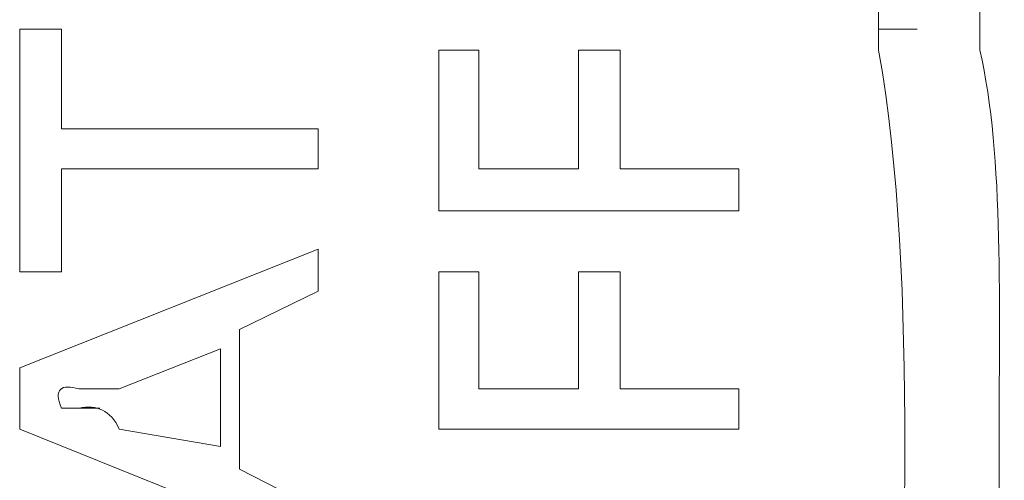
# Model space of a CAD drawing. Units: inches. Extents: x -831 to 1396, y -524 to 1067.
# Drawn here: x -654 to -649, y 230 to 233 of the extents above; entities that cross this region are included whole.
import ezdxf

# ---------------------------------------------------------------- set-up
doc = ezdxf.new("R2010")
doc.units = ezdxf.units.IN
doc.header["$MEASUREMENT"] = 0
doc.layers.add('图层 1', color=7, linetype='Continuous')

msp = doc.modelspace()

# ---------------------------------------------------------------- linework, layer by layer
at = {"layer": '图层 1', "lineweight": 0}
for points in [[(-649.6792, 232.7647), (-649.6792, 232.6604)], [(-649.1751, 232.7647), (-649.1751, 232.6604)], [(-653.955, 232.6604), (-653.7464, 232.6604)], [(-653.955, 231.4524), (-653.955, 232.6604)], [(-653.7464, 232.6604), (-653.7464, 232.1651)], [(-649.6792, 232.6604), (-649.488, 232.6604)], [(-649.6792, 232.6604), (-649.6792, 232.5561)], [(-649.1751, 232.6604), (-649.1751, 232.5561)], [(-651.8693, 231.7566), (-651.8693, 232.5561)], [(-651.8693, 232.5561), (-651.6694, 232.5561)], [(-651.6694, 232.5561), (-651.6694, 231.9652)], [(-651.174, 231.9652), (-651.174, 232.5561)], [(-651.174, 232.5561), (-650.9654, 232.5561)], [(-650.9654, 232.5561), (-650.9654, 231.9652)], [(-653.7464, 232.1651), (-652.4689, 232.1651)], [(-652.4689, 232.1651), (-652.4689, 231.9652)], [(-653.7464, 231.9652), (-653.7464, 231.4524)], [(-652.4689, 231.9652), (-653.7464, 231.9652)], [(-651.6694, 231.9652), (-651.174, 231.9652)], [(-650.9654, 231.9652), (-650.3744, 231.9652)], [(-650.3744, 231.9652), (-650.3744, 231.7566)], [(-650.3744, 231.7566), (-651.8693, 231.7566)], [(-653.955, 230.9744), (-652.4689, 231.5654)], [(-652.4689, 231.5654), (-652.4689, 231.3568)], [(-653.7464, 231.4524), (-653.955, 231.4524)], [(-651.8693, 230.6702), (-651.8693, 231.4524)], [(-651.8693, 231.4524), (-651.6694, 231.4524)], [(-651.6694, 231.4524), (-651.6694, 230.8701)], [(-651.174, 230.8701), (-651.174, 231.4524)], [(-651.174, 231.4524), (-650.9654, 231.4524)], [(-650.9654, 231.4524), (-650.9654, 230.8701)], [(-652.4689, 231.3568), (-652.86, 231.1656)], [(-652.86, 231.1656), (-652.86, 230.4704)], [(-652.9556, 231.07), (-653.4597, 230.8701)], [(-652.9556, 231.07), (-652.9556, 230.5833)], [(-653.955, 230.6702), (-653.955, 230.9744)], [(-651.6694, 230.8701), (-651.174, 230.8701)], [(-650.9654, 230.8701), (-650.3744, 230.8701)], [(-650.3744, 230.8701), (-650.3744, 230.6702)], [(-653.6595, 230.7745), (-653.7464, 230.7745)], [(-653.7464, 230.7745), (-653.5553, 230.7745)], [(-652.4689, 230.0706), (-653.955, 230.6702)], [(-653.4597, 230.6702), (-652.9556, 230.5833)], [(-650.3744, 230.6702), (-651.8693, 230.6702)], [(-652.86, 230.4704), (-652.4689, 230.2705)]]:
    msp.add_lwpolyline(points, dxfattribs=at)
for points in [[(-649.5749, 228.4802), (-649.5749, 229.8272), (-649.4706, 231.3829), (-649.6792, 232.5561)], [(-649.0795, 230.5833), (-649.0795, 231.2525), (-649.0535, 232.0347), (-649.1751, 232.5561)], [(-653.7464, 230.7745), (-653.7899, 230.8701), (-653.7464, 230.8962), (-653.6595, 230.8701)], [(-653.6595, 230.8701), (-653.59, 230.8701), (-653.5292, 230.8701), (-653.4597, 230.8701)], [(-653.4597, 230.6702), (-653.5031, 230.7658), (-653.5726, 230.7919), (-653.6595, 230.7745)], [(-649.0795, 230.5833), (-649.0795, 229.8707), (-649.0795, 229.1841), (-649.0795, 228.4802)]]:
    msp.add_open_spline(points, degree=3, dxfattribs=at)

doc.saveas('drawing.dxf')
